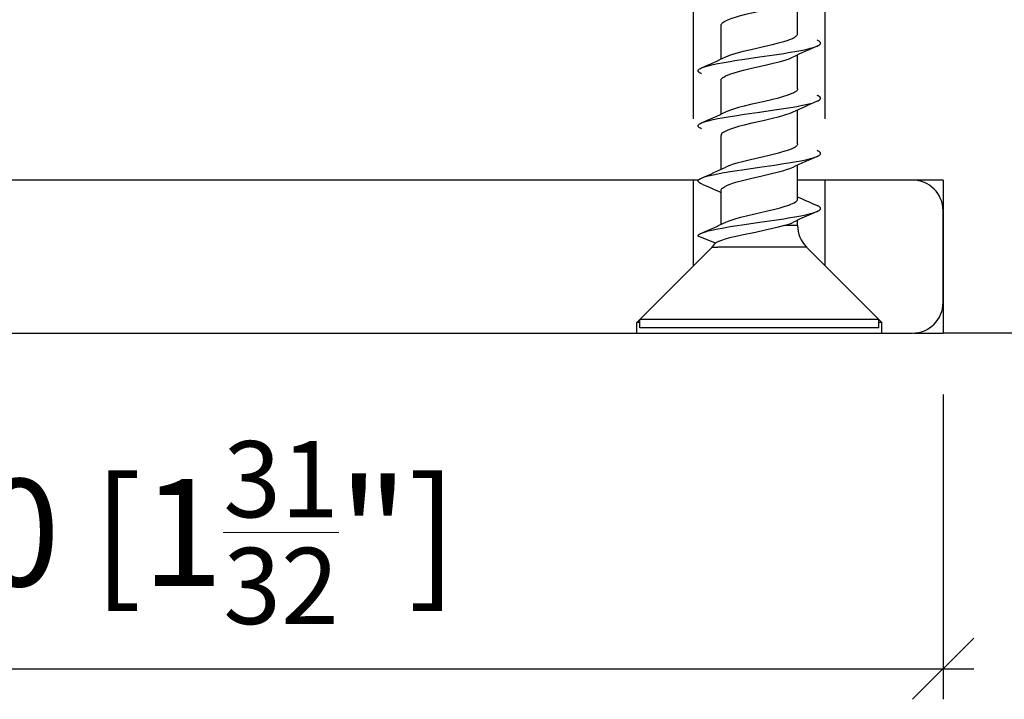
# Model space of a CAD drawing. Extents: x -285 to 543, y -508 to 860.
# Drawn here: x 71 to 103, y -324 to -302 of the extents above; entities that cross this region are included whole.
import ezdxf

# ---------------------------------------------------------------- set-up
doc = ezdxf.new("R2010")
doc.units = 0
doc.layers.get('0').update_dxf_attribs({"linetype": 'CONTINUOUS'})
doc.layers.get('Defpoints').update_dxf_attribs({"linetype": 'CONTINUOUS'})
doc.layers.add('HAWA1', color=2, linetype='CONTINUOUS', lineweight=0)
doc.layers.add('Hawa5', color=1, linetype='CONTINUOUS')
doc.layers.add('Hawa6', color=3, linetype='CONTINUOUS')
doc.styles.add('Beschlag', font='ARIAL.TTF', dxfattribs={"width": 0.9})
doc.dimstyles.new('HAWA-Strich', dxfattribs={"dimtxt": 3.5, "dimasz": 2, "dimexe": 1, "dimexo": 2, "dimgap": 1, "dimtad": 1, "dimdec": 1, "dimdsep": 46, "dimtxsty": 'Beschlag', "dimblk1": 'OBLIQUE', "dimblk2": 'OBLIQUE', "dimsah": 1, "dimcen": 0, "dimdle": 1, "dimclrd": 256, "dimclre": 256, "dimclrt": 256, "dimadec": 1, "dimazin": 2, "dimtfac": 0.711429, "dimtdec": 1, "dimtmove": 0, "dimatfit": 3, "dimldrblk": 'OBLIQUE', "dimfxl": 1, "dimtolj": 1, "dimarcsym": 0})

# ---------------------------------------------------------------- blocks, each defined once
blk = doc.blocks.new('_Oblique')
at = {"color": 0, "lineweight": -2}
blk.add_line((-0.5, -0.5), (0.5, 0.5), dxfattribs=at)
blk = doc.blocks.new('*D21')
at = {"layer": 'Defpoints', "color": 0}
for p in [(86.436, -255.553), (94.735, -263.852), (56.293, -307.334)]:
    blk.add_point(p, dxfattribs=at)
at = {"layer": 'HAWA1', "lineweight": -2}
for p, q in [((44.766, -297.222), (87.143, -254.846)), ((93.32, -262.438), (85.728, -254.846)), ((54.879, -305.92), (44.766, -295.807))]:
    blk.add_line(p, q, dxfattribs=at)
at = {"layer": 'HAWA1', "lineweight": -2, "xscale": 2, "yscale": 2, "zscale": 2}
for p, rotation in [((86.436, -255.553), 44.999761), ((45.473, -296.515), 224.999761)]:
    blk.add_blockref('_Oblique', p, dxfattribs=dict(at, rotation=rotation))
at = {"layer": 'HAWA1', "insert": (62.812, -272.891), "char_height": 3.5, "attachment_point": 5, "rotation": 44.9998, "style": 'Beschlag'}
blk.add_mtext('\\A1;57.9 [2{\\H0.711429x;\\S9/32;}"]', dxfattribs=at)
blk = doc.blocks.new('*D28')
at = {"layer": 'Defpoints', "color": 0}
for p in [(51.293, -311.334), (101.293, -312.334), (101.293, -323.295)]:
    blk.add_point(p, dxfattribs=at)
at = {"layer": 'HAWA1', "lineweight": -2}
for p, q in [((51.293, -313.334), (51.292, -324.294)), ((101.293, -314.334), (101.293, -324.295)), ((50.293, -323.294), (102.293, -323.295))]:
    blk.add_line(p, q, dxfattribs=at)
at = {"layer": 'HAWA1', "lineweight": -2, "xscale": 2, "yscale": 2, "zscale": 2}
for p, rotation in [((51.293, -323.294), 179.998092), ((101.293, -323.295), 359.998092)]:
    blk.add_blockref('_Oblique', p, dxfattribs=dict(at, rotation=rotation))
at = {"layer": 'HAWA1', "insert": (76.293, -318.849), "char_height": 3.5, "attachment_point": 5, "rotation": 359.9981, "style": 'Beschlag'}
blk.add_mtext('\\A1;50 [1{\\H0.711429x;\\S31/32;}"]', dxfattribs=at)
blk = doc.blocks.new('*D29')
at = {"layer": 'Defpoints', "color": 0}
for p in [(93.143, -290.536), (93.143, -307.334), (97.443, -307.334)]:
    blk.add_point(p, dxfattribs=at)
at = {"layer": 'HAWA1', "lineweight": -2}
for p, q in [((93.143, -305.334), (93.143, -289.536)), ((97.443, -305.334), (97.443, -289.536)), ((93.143, -290.536), (71.501, -290.536)), ((98.443, -290.536), (93.143, -290.536))]:
    blk.add_line(p, q, dxfattribs=at)
at = {"layer": 'HAWA1', "lineweight": -2, "xscale": 2, "yscale": 2, "zscale": 2, "rotation": 180}
blk.add_blockref('_Oblique', (93.143, -290.536), dxfattribs=at)
at = {"layer": 'HAWA1', "lineweight": -2, "xscale": 2, "yscale": 2, "zscale": 2}
blk.add_blockref('_Oblique', (97.443, -290.536), dxfattribs=at)
at = {"layer": 'HAWA1', "insert": (81.322, -286.114), "char_height": 3.5, "attachment_point": 5, "style": 'Beschlag'}
blk.add_mtext('\\A1;%%c4.3 [{\\H0.711429x;\\S5/32;}"]', dxfattribs=at)

msp = doc.modelspace()

# ---------------------------------------------------------------- linework, layer by layer
at = {"layer": 'Hawa5', "color": 1, "ltscale": 0.027613}
for p, q in [((96.543, -302.554), (96.543, -301.449)), ((94.043, -303.379), (94.043, -302.275)), ((94.043, -305.179), (94.043, -304.075)), ((94.043, -308.779), (94.043, -307.675))]:
    msp.add_line(p, q, dxfattribs=at)
at = {"layer": 'Hawa5', "color": 1, "ltscale": 0.027614}
for p, q in [((96.543, -304.354), (96.543, -303.249)), ((96.543, -306.154), (96.543, -305.049)), ((96.543, -307.954), (96.543, -306.849))]:
    msp.add_line(p, q, dxfattribs=at)
at = {"layer": 'Hawa5', "color": 1, "ltscale": 0.027612}
msp.add_line((94.043, -306.979), (94.043, -305.875), dxfattribs=at)
at = {"layer": 'Hawa5', "color": 1, "ltscale": 0.11875}
msp.add_line((101.293, -307.334), (96.543, -307.334), dxfattribs=at)
at = {"layer": 'Hawa5', "color": 1, "ltscale": 0.125}
msp.add_line((101.293, -307.334), (101.293, -312.334), dxfattribs=at)
at = {"layer": 'Hawa5', "color": 1, "ltscale": 0.004275}
msp.add_line((96.543, -308.82), (96.543, -308.649), dxfattribs=at)
at = {"layer": 'Hawa5', "color": 1, "ltscale": 0.010758}
msp.add_line((96.543, -308.82), (96.113, -308.82), dxfattribs=at)
at = {"layer": 'Hawa5', "color": 1, "ltscale": 0.015307}
msp.add_line((93.859, -309.398), (93.293, -309.164), dxfattribs=at)
at = {"layer": 'Hawa5', "color": 1, "ltscale": 0.083336}
for p, q in [((93.75, -309.527), (91.393, -311.884)), ((96.836, -309.527), (99.193, -311.884))]:
    msp.add_line(p, q, dxfattribs=at)
at = {"layer": 'Hawa5', "color": 1, "ltscale": 0.004723}
msp.add_line((93.75, -309.527), (93.939, -309.527), dxfattribs=at)
at = {"layer": 'Hawa5', "color": 1, "ltscale": 0.072423}
msp.add_line((96.836, -309.527), (93.939, -309.527), dxfattribs=at)
at = {"layer": 'Hawa5', "color": 1, "ltscale": 0.011935}
for p, q in [((91.87, -311.884), (91.393, -311.884)), ((91.87, -312.164), (91.393, -312.164))]:
    msp.add_line(p, q, dxfattribs=at)
at = {"layer": 'Hawa5', "color": 1, "ltscale": 0.007}
for p, q in [((91.393, -312.164), (91.393, -311.884)), ((99.193, -312.164), (99.193, -311.884))]:
    msp.add_line(p, q, dxfattribs=at)
at = {"layer": 'Hawa5', "color": 1, "ltscale": 0.183064}
for p, q in [((99.193, -311.884), (91.87, -311.884)), ((99.193, -312.164), (91.87, -312.164))]:
    msp.add_line(p, q, dxfattribs=at)
at = {"layer": 'Hawa5', "color": 1, "ltscale": 0.023862}
msp.add_line((100.338, -312.334), (101.293, -312.334), dxfattribs=at)
at = {"layer": 'Hawa5', "color": 1, "ltscale": 0.075001}
msp.add_line((104.293, -312.334), (101.293, -312.334), dxfattribs=at)
at = {"layer": 'Hawa5', "color": 1}
for points in [[(96.387, -301.52), (96.297, -301.558), (96.226, -301.584), (96.137, -301.612), (96.026, -301.645), (95.823, -301.699), (95.562, -301.763), (95.151, -301.857), (94.842, -301.93), (94.629, -301.985), (94.499, -302.022), (94.383, -302.058), (94.281, -302.095), (94.196, -302.132)], [(94.043, -302.275), (94.045, -302.258), (94.052, -302.24), (94.064, -302.222), (94.081, -302.204), (94.102, -302.186), (94.129, -302.168), (94.177, -302.141), (94.196, -302.132)], [(94.196, -303.31), (94.272, -303.277), (94.362, -303.244), (94.464, -303.211), (94.577, -303.178), (94.764, -303.129), (95.029, -303.064), (95.469, -302.963), (95.725, -302.902), (95.918, -302.853), (96.095, -302.804), (96.2, -302.771), (96.293, -302.738), (96.373, -302.705), (96.407, -302.688), (96.438, -302.672), (96.465, -302.655), (96.487, -302.639), (96.505, -302.624), (96.52, -302.609), (96.53, -302.594), (96.537, -302.58), (96.542, -302.567), (96.543, -302.554)], [(97.183, -302.96), (97.216, -302.944), (97.244, -302.928), (97.262, -302.915), (97.27, -302.908), (97.281, -302.896), (97.287, -302.886), (97.291, -302.875), (97.293, -302.864), (97.291, -302.853), (97.287, -302.842), (97.281, -302.832), (97.27, -302.82), (97.262, -302.813), (97.244, -302.801), (97.216, -302.785), (97.183, -302.769)], [(93.403, -303.669), (93.466, -303.645), (93.538, -303.62), (93.621, -303.598), (93.78, -303.56), (93.94, -303.527), (94.074, -303.502), (94.342, -303.456), (94.496, -303.432), (94.803, -303.385), (95.293, -303.314), (95.783, -303.243), (96.09, -303.197), (96.243, -303.172), (96.512, -303.127), (96.645, -303.101), (96.806, -303.068), (96.965, -303.03), (97.047, -303.008), (97.12, -302.984), (97.183, -302.96)], [(94.196, -303.932), (94.273, -303.898), (94.364, -303.865), (94.468, -303.831), (94.582, -303.798), (94.772, -303.748), (95.04, -303.683), (95.483, -303.581), (95.742, -303.52), (95.936, -303.47), (96.057, -303.437), (96.167, -303.403), (96.265, -303.37), (96.349, -303.336), (96.387, -303.32)], [(93.403, -303.86), (93.369, -303.844), (93.342, -303.828), (93.324, -303.815), (93.316, -303.808), (93.305, -303.796), (93.299, -303.786), (93.295, -303.775), (93.293, -303.764), (93.295, -303.753), (93.299, -303.742), (93.305, -303.732), (93.316, -303.72), (93.324, -303.713), (93.342, -303.701), (93.369, -303.685), (93.403, -303.669)], [(94.043, -304.075), (94.045, -304.058), (94.051, -304.043), (94.059, -304.029), (94.07, -304.015), (94.085, -304), (94.104, -303.985), (94.128, -303.968), (94.177, -303.941), (94.196, -303.932)], [(96.543, -304.354), (96.541, -304.369), (96.535, -304.385), (96.526, -304.401), (96.513, -304.417), (96.496, -304.433), (96.475, -304.448), (96.451, -304.464), (96.423, -304.48), (96.357, -304.512), (96.278, -304.543), (96.188, -304.575), (96.086, -304.607), (95.916, -304.654), (95.73, -304.701), (95.42, -304.774), (95.052, -304.859), (94.797, -304.92), (94.615, -304.968), (94.451, -305.015), (94.354, -305.047), (94.269, -305.079), (94.196, -305.11)], [(93.403, -305.469), (93.466, -305.445), (93.538, -305.42), (93.621, -305.398), (93.78, -305.36), (93.94, -305.327), (94.074, -305.302), (94.343, -305.256), (94.496, -305.232), (94.803, -305.185), (95.293, -305.114), (95.783, -305.043), (96.09, -304.997), (96.244, -304.972), (96.512, -304.926), (96.646, -304.901), (96.806, -304.868), (96.965, -304.83), (97.047, -304.808), (97.12, -304.784), (97.183, -304.76)], [(97.183, -304.76), (97.216, -304.744), (97.244, -304.728), (97.262, -304.715), (97.27, -304.708), (97.281, -304.696), (97.287, -304.686), (97.291, -304.675), (97.293, -304.664), (97.291, -304.653), (97.287, -304.642), (97.281, -304.632), (97.27, -304.62), (97.262, -304.613), (97.244, -304.601), (97.216, -304.585), (97.183, -304.569)], [(96.387, -305.12), (96.272, -305.167), (96.181, -305.198), (96.079, -305.23), (95.909, -305.277), (95.724, -305.324), (95.415, -305.397), (95.048, -305.481), (94.794, -305.543), (94.612, -305.59), (94.449, -305.637), (94.353, -305.669), (94.268, -305.7), (94.196, -305.732)], [(93.403, -305.66), (93.369, -305.644), (93.342, -305.628), (93.324, -305.615), (93.316, -305.608), (93.305, -305.596), (93.299, -305.586), (93.295, -305.575), (93.293, -305.564), (93.295, -305.553), (93.299, -305.542), (93.305, -305.532), (93.316, -305.52), (93.324, -305.513), (93.342, -305.501), (93.369, -305.485), (93.403, -305.469)], [(94.196, -305.732), (94.15, -305.755), (94.112, -305.779), (94.082, -305.803), (94.07, -305.815), (94.06, -305.827), (94.053, -305.839), (94.047, -305.851), (94.043, -305.875)], [(96.543, -306.154), (96.54, -306.172), (96.533, -306.19), (96.52, -306.209), (96.503, -306.226), (96.484, -306.242), (96.463, -306.257), (96.416, -306.284), (96.358, -306.311), (96.279, -306.343), (96.174, -306.379), (96.053, -306.416), (95.92, -306.453), (95.701, -306.508), (95.389, -306.581), (95.003, -306.67), (94.74, -306.735), (94.563, -306.782), (94.441, -306.818), (94.331, -306.855), (94.237, -306.892), (94.196, -306.91)], [(97.183, -306.56), (97.216, -306.544), (97.244, -306.528), (97.262, -306.515), (97.27, -306.508), (97.281, -306.496), (97.287, -306.486), (97.291, -306.475), (97.293, -306.464), (97.291, -306.453), (97.287, -306.442), (97.281, -306.432), (97.27, -306.42), (97.262, -306.413), (97.244, -306.401), (97.216, -306.385), (97.183, -306.369)], [(93.403, -307.269), (93.466, -307.245), (93.538, -307.22), (93.621, -307.198), (93.78, -307.16), (93.94, -307.127), (94.074, -307.102), (94.343, -307.056), (94.496, -307.032), (94.803, -306.985), (95.293, -306.914), (95.783, -306.843), (96.09, -306.797), (96.243, -306.772), (96.511, -306.727), (96.645, -306.701), (96.806, -306.668), (96.965, -306.631), (97.047, -306.608), (97.12, -306.584), (97.183, -306.56)], [(96.387, -306.92), (96.275, -306.966), (96.169, -307.002), (96.048, -307.039), (95.914, -307.076), (95.695, -307.131), (95.383, -307.204), (95.001, -307.292), (94.74, -307.356), (94.562, -307.404), (94.441, -307.44), (94.331, -307.476), (94.237, -307.513), (94.196, -307.532)], [(93.403, -307.46), (93.369, -307.444), (93.342, -307.428), (93.324, -307.415), (93.316, -307.408), (93.305, -307.396), (93.299, -307.386), (93.295, -307.375), (93.293, -307.364), (93.295, -307.353), (93.299, -307.342), (93.305, -307.332), (93.316, -307.32), (93.324, -307.313), (93.342, -307.301), (93.369, -307.285), (93.403, -307.269)], [(94.043, -307.675), (94.046, -307.655), (94.055, -307.635), (94.071, -307.615), (94.092, -307.594), (94.12, -307.573), (94.155, -307.553), (94.196, -307.532)], [(94.196, -308.71), (94.311, -308.662), (94.403, -308.63), (94.507, -308.598), (94.679, -308.551), (94.87, -308.502), (95.15, -308.436), (95.519, -308.351), (95.794, -308.285), (95.978, -308.237), (96.133, -308.192), (96.254, -308.152), (96.321, -308.127), (96.379, -308.102), (96.431, -308.076), (96.476, -308.047), (96.496, -308.033), (96.512, -308.017), (96.525, -308.001), (96.535, -307.985), (96.541, -307.97), (96.543, -307.954)], [(93.403, -309.069), (93.466, -309.045), (93.538, -309.02), (93.62, -308.998), (93.78, -308.96), (93.94, -308.927), (94.074, -308.902), (94.342, -308.856), (94.496, -308.832), (94.803, -308.785), (95.293, -308.714), (95.783, -308.643), (96.09, -308.597), (96.243, -308.572), (96.512, -308.527), (96.645, -308.501), (96.806, -308.468), (96.965, -308.43), (97.047, -308.408), (97.12, -308.384), (97.183, -308.36)], [(97.183, -308.36), (97.216, -308.344), (97.244, -308.328), (97.262, -308.315), (97.27, -308.308), (97.281, -308.296), (97.287, -308.286), (97.291, -308.275), (97.293, -308.264), (97.291, -308.253), (97.287, -308.242), (97.281, -308.232), (97.27, -308.22), (97.262, -308.213), (97.244, -308.201), (97.216, -308.185), (97.183, -308.169)], [(96.113, -308.82), (95.905, -308.878), (95.733, -308.92), (95.486, -308.976), (95.164, -309.043), (94.717, -309.135), (94.481, -309.186), (94.321, -309.223), (94.179, -309.26), (94.096, -309.284)], [(93.293, -309.164), (93.296, -309.148), (93.305, -309.132), (93.321, -309.117), (93.342, -309.101), (93.369, -309.085), (93.403, -309.069)], [(93.859, -309.398), (93.878, -309.378), (93.892, -309.368), (93.929, -309.347), (93.975, -309.327), (94.031, -309.306), (94.096, -309.284)]]:
    msp.add_lwpolyline(points, dxfattribs=at)
for centre, radius, start, end in [((109.512, -331.32), 30.925, 113.4954, 115.1149), ((81.023, -275.191), 31.052, 293.496, 295.1124), ((109.54, -333.188), 30.997, 113.4938, 115.1094), ((81.095, -277.156), 30.872, 293.4943, 295.1202), ((109.512, -334.92), 30.924, 113.4956, 115.115), ((81.096, -278.957), 30.871, 293.4945, 295.1204), ((79.186, -340.043), 35.549, 65.29, 66.4278), ((111.337, -275.724), 35.397, 245.2782, 246.4313), ((109.513, -336.722), 30.927, 113.4954, 115.1148), ((81.086, -280.731), 30.899, 293.4913, 295.1158), ((95.543, -306.828), 2.072, 285.9627, 294.0443), ((97.543, -308.82), 1, 180, 225), ((93.043, -308.82), 1, 315.0003, 324.6532)]:
    msp.add_arc(centre, radius, start, end, dxfattribs=at)
at = {"layer": 'Hawa6', "color": 3}
for p, q in [((93.303, -307.334), (61.95, -307.334)), ((93.143, -307.334), (63.298, -307.334)), ((52.293, -312.334), (91.293, -312.334))]:
    msp.add_line(p, q, dxfattribs=at)
at = {"layer": 'Hawa6', "color": 3, "ltscale": 0.07}
for p, q in [((93.143, -310.134), (93.143, -307.334)), ((97.443, -310.134), (97.443, -307.334))]:
    msp.add_line(p, q, dxfattribs=at)
at = {"layer": 'Hawa6', "color": 3, "ltscale": 0.07125}
msp.add_line((100.293, -307.334), (97.443, -307.334), dxfattribs=at)
at = {"layer": 'Hawa6', "color": 3, "ltscale": 0.075}
msp.add_line((101.293, -311.334), (101.293, -308.334), dxfattribs=at)
at = {"layer": 'Hawa6', "color": 3, "ltscale": 0.065408}
for p, q in [((91.293, -311.984), (93.143, -310.134)), ((97.443, -310.134), (99.293, -311.984))]:
    msp.add_line(p, q, dxfattribs=at)
at = {"layer": 'Hawa6', "color": 3, "ltscale": 0.002501}
msp.add_line((91.393, -311.984), (91.293, -311.984), dxfattribs=at)
at = {"layer": 'Hawa6', "color": 3, "ltscale": 0.00875}
for p, q in [((91.293, -312.334), (91.293, -311.984)), ((99.293, -312.334), (99.293, -311.984))]:
    msp.add_line(p, q, dxfattribs=at)
at = {"layer": 'Hawa6', "color": 3, "ltscale": 0.0025}
msp.add_line((99.293, -311.984), (99.193, -311.984), dxfattribs=at)
at = {"layer": 'Hawa6', "color": 3, "ltscale": 0.052058}
msp.add_line((91.293, -312.334), (93.375, -312.334), dxfattribs=at)
at = {"layer": 'Hawa6', "color": 3, "ltscale": 0.147942}
msp.add_line((93.375, -312.334), (99.293, -312.334), dxfattribs=at)
at = {"layer": 'Hawa6', "color": 3, "ltscale": 0.025}
msp.add_line((99.293, -312.334), (100.293, -312.334), dxfattribs=at)
at = {"layer": 'Hawa6', "color": 3}
for centre, start, end in [((100.293, -308.334), 360, 90), ((100.293, -311.334), 270, 0)]:
    msp.add_arc(centre, 1, start, end, dxfattribs=at)

# ---------------------------------------------------------------- dimensions: what is measured, and where the dimension line sits
at = {"layer": 'HAWA1', "color": 0}
for base, p1, p2, angle, picture, middle in [((86.436, -255.553), (56.293, -307.334), (94.735, -263.852), 44.9998, '*D21', (62.812, -272.891)), ((101.293, -323.295), (51.293, -311.334), (101.293, -312.334), 359.9981, '*D28', (76.293, -318.849))]:
    dim = msp.add_linear_dim(base=base, p1=p1, p2=p2, angle=angle, dimstyle='HAWA-Strich', dxfattribs=at)
    dim.commit()
    dim.dimension.update_dxf_attribs({"geometry": picture, "text_midpoint": middle, "oblique_angle": 89.9995})
dim = msp.add_aligned_dim(p1=(97.443, -307.334), p2=(93.143, -307.334), distance=-16.798, text='%%c<>', dimstyle='HAWA-Strich', dxfattribs=at)
dim.commit()
dim.dimension.update_dxf_attribs({"geometry": '*D29', "text_midpoint": (81.322, -286.114), "oblique_angle": 89.9995})

doc.saveas('drawing.dxf')
